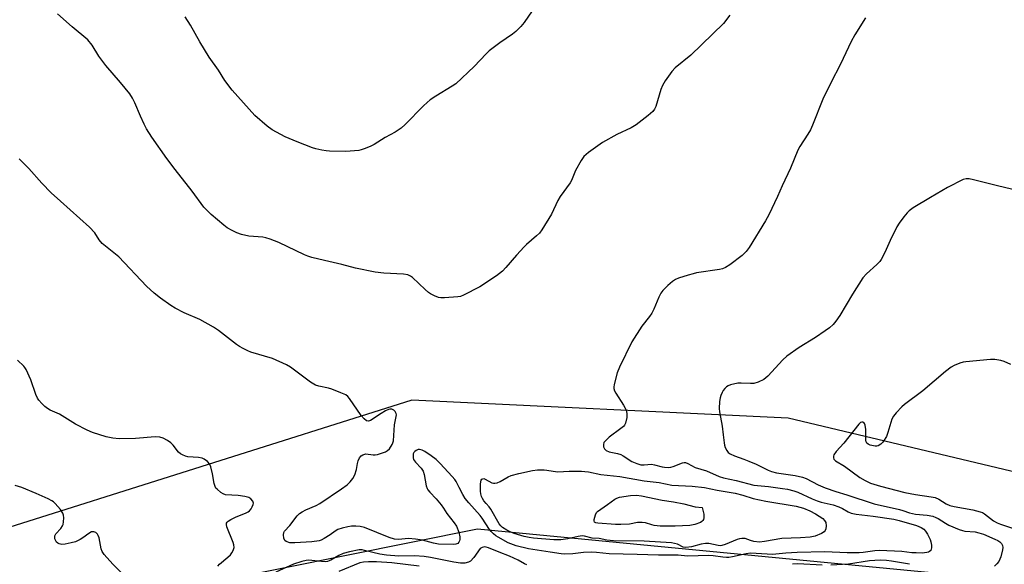
# Model space of a CAD drawing. Units: inches. Extents: x 1177770 to 1183770, y 541458 to 545458.
# Drawn here: x 1182458 to 1182788, y 541804 to 541987 of the extents above; entities that cross this region are included whole.
import ezdxf

# ---------------------------------------------------------------- set-up
doc = ezdxf.new("R2010")
doc.units = ezdxf.units.IN
doc.header["$MEASUREMENT"] = 0
for name, color, linetype in [('NTRL-Pasture Land', 2, 'Continuous'), ('NTRL-Trees', 3, 'Continuous'), ('Undefined', 1, 'Continuous')]:
    doc.layers.add(name, color=color, linetype=linetype)

msp = doc.modelspace()

# ---------------------------------------------------------------- linework, layer by layer
at = {"layer": 'NTRL-Pasture Land'}
msp.add_polyline3d([(1183644.13, 542458.25, 0), (1183645.31, 542243.17, 0), (1183641.24, 542228.36, 0), (1183529.41, 542040.94, 0), (1183365.17, 541711.31, 0), (1183324.37, 541629.62, 0), (1183041.89, 541660.93, 0), (1182811.37, 541674.77, 0), (1182813.63, 541700.58, 0), (1182820.9, 541783.55, 0), (1182825, 541827.06, 0), (1182715.45, 541853.12, 0), (1182589.19, 541859.13, 0), (1182447.57, 541814.37, 0), (1182276.56, 541873.82, 0), (1181878.56, 542361.48, 0), (1181887.08, 542375.99, 0), (1181952.53, 542543.33, 0)], dxfattribs=at)
at = {"layer": 'NTRL-Trees'}
msp.add_lwpolyline([(1182213.21, 541914.38), (1182302.48, 541856.99), (1182479.43, 541789.5), (1182611.3, 541816), (1182800.79, 541797.78), (1182819.01, 541775), (1182808.08, 541702.12), (1182822.65, 541615.58), (1182858.18, 541577.32), (1182857.27, 541537.24), (1182771.64, 541543.61), (1182735.2, 541592.81), (1182563.93, 541662.95), (1182528.56, 541690.72), (1182049.08, 541884.62), (1181976.35, 541882.5), (1181941.32, 541894.28), (1181908.03, 541976.33), (1181854.28, 542010.94), (1181854.26, 542010.95), (1181871.9, 542057.57), (1181915.32, 542047.38), (1181950.85, 542009.12), (1182134.86, 541921.67)], close=True, dxfattribs=at)
at = {"layer": 'Undefined'}
for points, elevation in [([(1182632.09, 541993.39), (1182626.94, 541985.92), (1182625.8, 541984.62), (1182624.17, 541982.95), (1182623.04, 541982.04), (1182618.71, 541979.1), (1182615.18, 541976.39), (1182614.13, 541975.38), (1182610.16, 541971.13), (1182603.97, 541965.39), (1182602.79, 541964.57), (1182597.26, 541961.22), (1182595.42, 541959.96), (1182594.32, 541959.11), (1182593.1, 541957.99), (1182586.99, 541951.64), (1182585.7, 541950.48), (1182583.68, 541949.1), (1182580.32, 541947.32), (1182576.57, 541945.02), (1182575.52, 541944.47), (1182573.62, 541943.65), (1182572.24, 541943.15), (1182571.39, 541942.97), (1182567.03, 541942.66), (1182561.59, 541942.76), (1182560.44, 541942.87), (1182559.01, 541943.12), (1182557.01, 541943.56), (1182555.89, 541943.88), (1182550.77, 541945.88), (1182546.75, 541947.57), (1182542.35, 541949.95), (1182540.7, 541951.13), (1182536.59, 541954.76), (1182528.97, 541963.25), (1182526.53, 541966.46), (1182524.35, 541969.92), (1182521.22, 541974.27), (1182518.09, 541979.47), (1182514.99, 541985), (1182513.22, 541987.84)], 310), ([(1182741.4, 541987.46), (1182737.85, 541981.75), (1182736.61, 541979.57), (1182733.1, 541971.93), (1182729.82, 541965.73), (1182727.09, 541960.21), (1182723.7, 541951.47), (1182723.03, 541949.9), (1182722.15, 541948.41), (1182719.46, 541944.32), (1182718.75, 541943.07), (1182716.31, 541937), (1182713.47, 541931.06), (1182711.93, 541927.52), (1182709, 541921.37), (1182707.87, 541919.33), (1182702.46, 541910.41), (1182701.36, 541909.02), (1182700.11, 541907.74), (1182695.92, 541904.57), (1182694.46, 541903.66), (1182693.48, 541903.25), (1182692.41, 541902.97), (1182684.72, 541901.86), (1182683.61, 541901.62), (1182681.89, 541901.11), (1182678.75, 541900.11), (1182677.65, 541899.67), (1182676.68, 541899.02), (1182675.15, 541897.62), (1182673.45, 541895.95), (1182672.74, 541895.03), (1182672.1, 541893.76), (1182670.43, 541889.7), (1182669.79, 541888.39), (1182668.98, 541887.23), (1182666.39, 541883.99), (1182663.08, 541878.78), (1182658.91, 541870.2), (1182658.17, 541868.3), (1182657.11, 541864.4), (1182656.97, 541863.57), (1182656.99, 541863.04), (1182657.25, 541862.24), (1182657.66, 541861.46), (1182660.27, 541857.51), (1182660.84, 541856.5), (1182661.11, 541855.75), (1182661.33, 541854.71), (1182661.32, 541853.36), (1182660.89, 541851.48), (1182660.56, 541850.76), (1182660.21, 541850.35), (1182659.37, 541849.62), (1182655.47, 541846.7), (1182654.19, 541845.56), (1182653.7, 541844.94), (1182653.51, 541844.24), (1182653.59, 541843.5), (1182653.88, 541842.82), (1182654.44, 541842.29), (1182655.45, 541841.87), (1182658.27, 541841.26), (1182659.35, 541840.92), (1182660.12, 541840.51), (1182663.09, 541838.53), (1182664.67, 541837.87), (1182666.04, 541837.5), (1182667.16, 541837.44), (1182669.69, 541837.66), (1182670.69, 541837.47), (1182673.21, 541836.73), (1182674.05, 541836.62), (1182675.22, 541836.61), (1182676.09, 541836.69), (1182676.91, 541836.9), (1182680.05, 541838.16), (1182680.56, 541838.25), (1182681.06, 541838.22), (1182681.79, 541837.93), (1182684.24, 541836.59), (1182688.07, 541835.39), (1182692.4, 541833.58), (1182693.8, 541833.13), (1182698.1, 541832.21), (1182703.97, 541830.62), (1182708.89, 541830.17), (1182713.57, 541829.56), (1182715.29, 541829.28), (1182717.44, 541828.74), (1182718.78, 541828.24), (1182723.58, 541826.04), (1182725.24, 541825.37), (1182726.6, 541824.95), (1182730.56, 541824.01), (1182732.44, 541823.37), (1182733.72, 541822.78), (1182735.62, 541821.64), (1182736.61, 541821.23), (1182738.33, 541820.91), (1182744.02, 541820.21), (1182750.97, 541819.19), (1182752.69, 541818.79), (1182758.57, 541817.08), (1182760.13, 541816.45), (1182761.01, 541815.82), (1182761.55, 541815.17), (1182762.19, 541814.21), (1182763.14, 541812.42), (1182763.36, 541811.6), (1182763.54, 541810.47), (1182763.58, 541809.65), (1182763.51, 541809.15), (1182763.31, 541808.73), (1182762.97, 541808.42), (1182762.54, 541808.18), (1182762.05, 541808.03), (1182760.44, 541807.86), (1182758.46, 541807.87), (1182757.04, 541807.97), (1182753.64, 541808.39), (1182746.1, 541808.71), (1182744.61, 541808.62), (1182740.66, 541808.02), (1182739.3, 541807.9), (1182735.3, 541807.95), (1182727.78, 541808.25), (1182718.54, 541808.04), (1182714.66, 541807.8), (1182710.26, 541807.4), (1182704.71, 541807.71), (1182702.85, 541807.75), (1182701.38, 541807.61), (1182696.8, 541806.55), (1182695.64, 541806.35), (1182694.77, 541806.31), (1182693.59, 541806.42), (1182690.35, 541806.92), (1182688.93, 541807.03), (1182681.71, 541806.85), (1182678.6, 541807.08), (1182671.97, 541807.09), (1182664.78, 541807.39), (1182655.46, 541807.61), (1182651.18, 541808.02), (1182649.44, 541808.11), (1182646.81, 541808.05), (1182643.27, 541807.59), (1182640.44, 541807.46), (1182639.32, 541807.56), (1182635.66, 541808.19), (1182628.35, 541809.21), (1182624.23, 541810.3), (1182621.5, 541811.32), (1182618.14, 541813.14), (1182617.41, 541813.62), (1182616.58, 541814.31), (1182615.82, 541815.08), (1182615.28, 541815.77), (1182612.8, 541819.56), (1182612.14, 541820.45), (1182608.33, 541824.67), (1182607.15, 541826.1), (1182606.3, 541827.46), (1182605.14, 541829.85), (1182604.09, 541831.81), (1182603.63, 541832.5), (1182602.75, 541833.57), (1182598.77, 541837.92), (1182597.38, 541839.27), (1182595.72, 541840.52), (1182593.62, 541841.91), (1182592.66, 541842.43), (1182591.83, 541842.64), (1182591.35, 541842.56), (1182590.64, 541842.25), (1182590.23, 541841.95), (1182589.91, 541841.58), (1182589.72, 541841.1), (1182589.64, 541840.57), (1182589.68, 541839.75), (1182589.82, 541839.23), (1182590.41, 541838.39), (1182592.38, 541836.29), (1182593.02, 541835.34), (1182593.38, 541834.23), (1182594.07, 541830.39), (1182594.33, 541829.56), (1182594.57, 541829.1), (1182595.25, 541828.24), (1182597.43, 541826.03), (1182599.06, 541824.06), (1182599.88, 541822.91), (1182600.96, 541821.08), (1182603.46, 541818), (1182604.21, 541816.83), (1182604.98, 541814.88), (1182605.34, 541813.25), (1182605.31, 541812.44), (1182605.18, 541811.91), (1182604.96, 541811.45), (1182604.63, 541811.1), (1182603.97, 541810.79), (1182603.17, 541810.71), (1182598.15, 541810.87), (1182596.51, 541811.13), (1182592.85, 541812.17), (1182590.51, 541812.5), (1182588.15, 541812.68), (1182584.71, 541812.42), (1182583.42, 541812.5), (1182581.67, 541813.04), (1182573.29, 541816.4), (1182571.93, 541816.77), (1182570.49, 541816.91), (1182569.03, 541816.85), (1182567.8, 541816.67), (1182565.82, 541816.18), (1182564.45, 541815.73), (1182563.5, 541815.23), (1182561.79, 541813.95), (1182559.86, 541812.7), (1182558.86, 541812.18), (1182558.08, 541811.93), (1182555.64, 541811.59), (1182549.95, 541811.23), (1182548.3, 541811.32), (1182547.07, 541811.67), (1182546.6, 541812.06), (1182546.29, 541812.79), (1182546.16, 541813.91), (1182546.29, 541814.71), (1182546.55, 541815.16), (1182548.29, 541817.08), (1182550.75, 541820.29), (1182551.48, 541821.1), (1182552.39, 541821.72), (1182553.64, 541822.38), (1182557.1, 541823.85), (1182558.34, 541824.51), (1182565.65, 541829.36), (1182567.5, 541830.74), (1182568.57, 541831.7), (1182569.44, 541832.87), (1182570.15, 541834.15), (1182570.67, 541835.84), (1182570.97, 541837.89), (1182571.18, 541838.75), (1182571.68, 541839.8), (1182572.2, 541840.46), (1182572.84, 541840.85), (1182573.82, 541841.1), (1182576.29, 541840.77), (1182576.87, 541840.76), (1182577.69, 541840.91), (1182579.05, 541841.33), (1182580.37, 541841.86), (1182581.09, 541842.27), (1182581.69, 541842.86), (1182582.65, 541844.27), (1182582.88, 541844.79), (1182583.05, 541845.56), (1182583.43, 541850.91), (1182584.03, 541854.22), (1182583.98, 541854.71), (1182583.6, 541855.41), (1182583.21, 541855.78), (1182582.57, 541856.1), (1182581.9, 541856.17), (1182581.4, 541856.06), (1182580.39, 541855.6), (1182578.92, 541854.74), (1182575.41, 541852.36), (1182574.69, 541852.13), (1182574, 541852.25), (1182573.19, 541852.9), (1182572.25, 541853.98), (1182568.29, 541859.77), (1182567.74, 541860.42), (1182567.06, 541860.93), (1182565.45, 541861.67), (1182562.39, 541862.88), (1182561.24, 541863.19), (1182558.01, 541863.84), (1182556.89, 541864.19), (1182555.2, 541865.24), (1182548.47, 541870.26), (1182547.22, 541870.99), (1182542.43, 541873.11), (1182535.25, 541875.25), (1182534.16, 541875.68), (1182532.61, 541876.46), (1182531.35, 541877.16), (1182530.39, 541877.81), (1182524.33, 541882.5), (1182522.66, 541883.67), (1182518.15, 541886.22), (1182512.89, 541888.48), (1182509.83, 541890.02), (1182508.37, 541890.91), (1182504.88, 541893.41), (1182502.76, 541895.1), (1182500.19, 541897.41), (1182490.97, 541907.28), (1182485.38, 541911.8), (1182484.36, 541913.03), (1182482.88, 541915.28), (1182481.07, 541917.23), (1182471.39, 541925.95), (1182468.16, 541928.75), (1182465.11, 541931.99), (1182460.67, 541936.97), (1182457.52, 541940.16)], 306), ([(1182695.93, 541988.37), (1182693.78, 541985.62), (1182682.81, 541974.92), (1182677.63, 541970.69), (1182676.44, 541969.49), (1182674.21, 541966.32), (1182673.29, 541964.79), (1182672.77, 541963.41), (1182671.04, 541957.74), (1182670.6, 541956.8), (1182670.07, 541956.11), (1182668.57, 541954.72), (1182664.46, 541951.54), (1182662.84, 541950.61), (1182658.06, 541948.39), (1182653.2, 541945.7), (1182648.49, 541942.28), (1182646.97, 541940.98), (1182645.99, 541939.56), (1182644.13, 541936.28), (1182642.75, 541932.88), (1182642.36, 541932.12), (1182638.94, 541927.49), (1182638.25, 541926.18), (1182636.06, 541921.58), (1182632.84, 541916.29), (1182632.01, 541915.23), (1182631.09, 541914.27), (1182627.7, 541911.46), (1182626.88, 541910.68), (1182624.34, 541907.85), (1182620.78, 541903.68), (1182619.6, 541902.47), (1182617.6, 541900.93), (1182612.05, 541897.19), (1182606.59, 541894.44), (1182605.52, 541894), (1182604.67, 541893.81), (1182600.19, 541893.51), (1182599, 541893.51), (1182598.14, 541893.64), (1182596.82, 541894.15), (1182595.54, 541894.82), (1182594.82, 541895.32), (1182593.68, 541896.29), (1182589.44, 541900.34), (1182588.77, 541900.81), (1182587.85, 541901.21), (1182586.47, 541901.45), (1182579.81, 541901.79), (1182576.96, 541902.18), (1182570.31, 541903.46), (1182565.73, 541904.68), (1182559.87, 541906), (1182555.67, 541907.09), (1182554.28, 541907.49), (1182553.21, 541907.92), (1182544.63, 541912.03), (1182541.66, 541913.21), (1182540.29, 541913.67), (1182539.26, 541913.89), (1182534.55, 541914.23), (1182532.09, 541914.8), (1182530.51, 541915.35), (1182528.99, 541916.08), (1182527.26, 541917.01), (1182526.1, 541917.85), (1182521.94, 541921.46), (1182519.48, 541923.97), (1182515.52, 541929.36), (1182509.79, 541936.54), (1182507.01, 541940.26), (1182501.96, 541947.41), (1182500.18, 541950.26), (1182499.38, 541951.77), (1182498.15, 541954.45), (1182496.28, 541958.99), (1182495.5, 541960.5), (1182494.62, 541961.95), (1182491.47, 541965.82), (1182486.52, 541971.49), (1182484.25, 541974.64), (1182482, 541978.35), (1182480.55, 541980.07), (1182475.21, 541984.46), (1182470.33, 541988.83)], 308), ([(1182794.69, 541928.93), (1182785.77, 541931.05), (1182777.7, 541933.17), (1182776.25, 541933.47), (1182775.21, 541933.48), (1182774.18, 541933.2), (1182769, 541930.51), (1182763.22, 541927.16), (1182757.48, 541923.67), (1182756.06, 541922.67), (1182755.46, 541922.04), (1182754.35, 541920.67), (1182752.73, 541918.57), (1182751.92, 541917.36), (1182749.7, 541912.7), (1182747.95, 541908.68), (1182746.71, 541906.42), (1182746.21, 541905.74), (1182745.25, 541904.71), (1182741.77, 541901.54), (1182740.57, 541900.17), (1182737.04, 541894.75), (1182732.78, 541887.56), (1182731.46, 541885.7), (1182730.56, 541884.6), (1182729.32, 541883.47), (1182727.96, 541882.47), (1182724.65, 541880.25), (1182719.19, 541876.8), (1182715.06, 541873.89), (1182713.76, 541872.69), (1182708.68, 541867.23), (1182708.03, 541866.62), (1182707.32, 541866.1), (1182705.44, 541865.23), (1182704.03, 541864.81), (1182702.91, 541864.75), (1182699.76, 541864.91), (1182698.62, 541864.86), (1182696.11, 541864.27), (1182695.32, 541863.97), (1182694.85, 541863.68), (1182694.21, 541863.09), (1182693.68, 541862.41), (1182693.3, 541861.7), (1182692.91, 541860.7), (1182692.69, 541859.89), (1182692.5, 541858.71), (1182692.34, 541856.33), (1182692.47, 541855.22), (1182693.36, 541850.45), (1182693.74, 541847.52), (1182693.97, 541844.87), (1182694.13, 541844.01), (1182694.41, 541843.23), (1182694.91, 541842.25), (1182695.4, 541841.61), (1182696.01, 541841.14), (1182697.45, 541840.43), (1182700.64, 541839.39), (1182702.27, 541838.73), (1182704.71, 541837.65), (1182708.83, 541835.62), (1182709.89, 541835.2), (1182711.57, 541834.78), (1182717.87, 541833.83), (1182720.35, 541833.32), (1182721.53, 541832.85), (1182725.59, 541830.78), (1182727.86, 541829.78), (1182731.5, 541828.53), (1182735.15, 541827.44), (1182744.38, 541824.31), (1182752.83, 541822.49), (1182753.95, 541822.17), (1182756.17, 541821.37), (1182757.21, 541821.1), (1182758.27, 541820.92), (1182762.09, 541820.59), (1182764.05, 541820.19), (1182765.08, 541819.83), (1182765.81, 541819.48), (1182768.23, 541817.91), (1182769.45, 541817.24), (1182772.89, 541815.71), (1182773.99, 541815.36), (1182774.8, 541815.2), (1182778.19, 541814.92), (1182779.51, 541814.67), (1182781.09, 541814.14), (1182784.86, 541812.55), (1182785.87, 541812.06), (1182786.55, 541811.6), (1182787.06, 541811.04), (1182787.42, 541810.38), (1182787.53, 541809.68), (1182787.45, 541808.96), (1182786.8, 541806.56), (1182786.52, 541805.77), (1182786.14, 541805.05), (1182785.5, 541804.2), (1182784.73, 541803.46)], 304), ([(1182524.14, 541803.49), (1182524.68, 541804.11), (1182527.52, 541806.44), (1182528.33, 541807.21), (1182528.84, 541807.92), (1182529.26, 541808.68), (1182529.58, 541809.74), (1182529.49, 541810.57), (1182529.23, 541811.41), (1182527.18, 541816.66), (1182527.03, 541817.39), (1182527.09, 541817.82), (1182527.28, 541818.2), (1182527.59, 541818.55), (1182528.51, 541819.15), (1182530.06, 541819.91), (1182533.59, 541821.33), (1182534.35, 541821.72), (1182534.79, 541822.05), (1182535.3, 541822.66), (1182535.7, 541823.36), (1182535.99, 541824.09), (1182536.08, 541824.57), (1182535.91, 541825.25), (1182535.25, 541826.04), (1182534.57, 541826.48), (1182533.22, 541826.86), (1182530.95, 541827.21), (1182526.69, 541827.44), (1182525.91, 541827.69), (1182525.19, 541828.13), (1182523.87, 541829.24), (1182523.51, 541829.66), (1182523.23, 541830.14), (1182522.91, 541831.24), (1182522.31, 541834.43), (1182521.77, 541836.75), (1182521.34, 541837.81), (1182520.65, 541838.6), (1182519.59, 541839.4), (1182518.85, 541839.72), (1182517.69, 541839.89), (1182514.11, 541840.12), (1182513.28, 541840.32), (1182512.27, 541840.77), (1182511.57, 541841.2), (1182510.93, 541841.73), (1182509.16, 541844.01), (1182508.38, 541844.83), (1182507.24, 541845.64), (1182505.77, 541846.46), (1182504.73, 541846.76), (1182503.06, 541846.83), (1182496.51, 541846.28), (1182491.07, 541846.22), (1182488.85, 541846.42), (1182486.65, 541846.82), (1182482.13, 541848.29), (1182480.24, 541849.07), (1182476.43, 541851.06), (1182470.97, 541854.42), (1182467.92, 541855.83), (1182466.94, 541856.37), (1182466.08, 541857.09), (1182465.08, 541858.08), (1182464.13, 541859.12), (1182463.64, 541859.8), (1182463.05, 541861.1), (1182461.35, 541866.04), (1182459.84, 541869.44), (1182459.39, 541870.16), (1182459.02, 541870.59), (1182456.93, 541872.59)], 304), ([(1182790.15, 541871.1), (1182788.01, 541872.12), (1182786.9, 541872.46), (1182784.86, 541872.77), (1182783.4, 541872.82), (1182775.13, 541872.06), (1182774.26, 541871.91), (1182773.14, 541871.55), (1182771.23, 541870.75), (1182770.19, 541870.21), (1182768.33, 541868.79), (1182760.69, 541862.26), (1182754.5, 541857.72), (1182753.62, 541856.91), (1182751.77, 541854.95), (1182750.81, 541853.82), (1182750.25, 541852.81), (1182748.98, 541848.28), (1182748.44, 541846.91), (1182747.51, 541845.37), (1182747.14, 541844.9), (1182746.56, 541844.37), (1182745.69, 541843.85), (1182745.19, 541843.72), (1182744.65, 541843.72), (1182743.01, 541844.11), (1182742.29, 541844.44), (1182741.92, 541844.76), (1182741.71, 541845.21), (1182741.61, 541845.74), (1182741.5, 541849.36), (1182741.3, 541850.79), (1182741.14, 541851.28), (1182740.89, 541851.64), (1182740.56, 541851.8), (1182740.17, 541851.8), (1182739.77, 541851.63), (1182739.17, 541851.07), (1182734.13, 541844.73), (1182731.56, 541841.93), (1182730.84, 541840.79), (1182730.68, 541840.32), (1182730.66, 541839.84), (1182730.82, 541839.37), (1182731.33, 541838.8), (1182734.4, 541837.03), (1182739.57, 541833.17), (1182741.31, 541832.18), (1182743.12, 541831.35), (1182746.45, 541830.29), (1182754.69, 541828.19), (1182758.2, 541827.5), (1182763.5, 541826.73), (1182764.81, 541826.46), (1182766.02, 541825.98), (1182768.51, 541824.33), (1182769.77, 541823.76), (1182771.21, 541823.43), (1182777.4, 541822.36), (1182779.9, 541821.71), (1182780.69, 541821.41), (1182781.42, 541821), (1182784.34, 541818.7), (1182785.61, 541817.94), (1182786.71, 541817.53), (1182793.5, 541815.34)], 302), ([(1182492.14, 541800.85), (1182488.95, 541804.14), (1182485.97, 541807.39), (1182485.37, 541808.32), (1182485.02, 541809.28), (1182484.27, 541812.94), (1182484.03, 541813.75), (1182483.78, 541814.22), (1182483.2, 541814.73), (1182482.49, 541815.01), (1182481.77, 541814.91), (1182480.82, 541814.39), (1182478.83, 541812.95), (1182477.89, 541812.37), (1182476.37, 541811.65), (1182474.98, 541811.22), (1182472.92, 541810.82), (1182471.76, 541810.73), (1182470.94, 541810.91), (1182470.44, 541811.17), (1182470.03, 541811.52), (1182469.75, 541811.94), (1182469.49, 541812.65), (1182469.41, 541813.15), (1182469.45, 541813.62), (1182469.8, 541814.29), (1182471.46, 541816.1), (1182472.05, 541816.97), (1182472.22, 541817.47), (1182472.34, 541818.29), (1182472.41, 541819.68), (1182472.36, 541820.51), (1182472.14, 541821.28), (1182471.34, 541822.48), (1182469.6, 541824.5), (1182468.96, 541825.09), (1182468.48, 541825.4), (1182467.19, 541826.06), (1182463.19, 541827.87), (1182458.34, 541829.82), (1182456.14, 541830.5)], 302), ([(1182627.77, 541803.89), (1182627.03, 541804.21), (1182624.92, 541805.48), (1182622.03, 541806.81), (1182618.58, 541808.1), (1182614.93, 541809.63), (1182614.13, 541809.86), (1182613.6, 541809.89), (1182612.83, 541809.73), (1182612.18, 541809.32), (1182610.04, 541806.33), (1182608.92, 541805.1), (1182608.25, 541804.74), (1182606.99, 541804.47), (1182605.59, 541804.49), (1182603.27, 541804.82), (1182595.5, 541806.34), (1182593.39, 541806.65), (1182590.12, 541806.9), (1182584.91, 541806.84), (1182580.71, 541807.08), (1182578.46, 541807.5), (1182573.36, 541808.73), (1182572.51, 541808.87), (1182571.57, 541808.88), (1182568.29, 541808.3), (1182566.15, 541807.7), (1182564.7, 541807.05), (1182562.09, 541805.44), (1182560.88, 541805.03), (1182560.12, 541804.94), (1182558.93, 541804.96), (1182554.58, 541805.4), (1182553.73, 541805.32), (1182552.32, 541805), (1182549.55, 541804.12), (1182543.62, 541801.45)], 304), ([(1182756.19, 541804.06), (1182750.13, 541805.16), (1182748.49, 541805.33), (1182746.31, 541805.41), (1182742.84, 541805.25), (1182735.75, 541804.13), (1182729.82, 541803.81)], 304), ([(1182591.73, 541803.45), (1182582.55, 541804.54), (1182577.33, 541804.91), (1182574.7, 541804.95), (1182573.01, 541804.83), (1182571.73, 541804.51), (1182564.77, 541801.6)], 302), ([(1182726.95, 541803.8), (1182718.78, 541804.17), (1182716.93, 541804.06)], 304)]:
    msp.add_lwpolyline(points, dxfattribs=dict(at, elevation=elevation))
for points, elevation in [([(1182638.26, 541835.16), (1182642.01, 541835.31), (1182646.13, 541835.32), (1182647.3, 541835.25), (1182648.47, 541835.09), (1182652.61, 541834.25), (1182658.98, 541833.58), (1182667.15, 541832.03), (1182672.26, 541831.49), (1182676.47, 541830.65), (1182683.26, 541830.27), (1182687.4, 541829.8), (1182691.65, 541828.93), (1182697.75, 541827.93), (1182700.31, 541827.26), (1182703.79, 541826.16), (1182708.02, 541825.22), (1182718.22, 541823.56), (1182720.61, 541822.9), (1182722.81, 541821.99), (1182724.66, 541820.98), (1182727.08, 541819.42), (1182727.69, 541818.82), (1182728.08, 541818.12), (1182728.21, 541817.02), (1182728.11, 541815.92), (1182727.94, 541815.42), (1182727.62, 541814.99), (1182726.71, 541814.38), (1182724.58, 541813.49), (1182722.86, 541813.13), (1182719.63, 541812.9), (1182713.33, 541812.73), (1182707.51, 541811.67), (1182705.9, 541811.52), (1182703.99, 541811.72), (1182702.86, 541812.02), (1182701.12, 541812.7), (1182699.98, 541812.78), (1182699.14, 541812.65), (1182698.33, 541812.39), (1182694.36, 541810.71), (1182693.29, 541810.38), (1182692.75, 541810.31), (1182691.97, 541810.35), (1182688.91, 541811.01), (1182687.74, 541811.07), (1182686.28, 541810.84), (1182683.03, 541809.94), (1182681.19, 541809.69), (1182680.21, 541809.86), (1182678.4, 541810.8), (1182676.4, 541811.24), (1182667.23, 541811.8), (1182656.91, 541811.89), (1182654.63, 541812.19), (1182652.05, 541812.75), (1182649.69, 541812.84), (1182647.19, 541813.46), (1182646.42, 541813.58), (1182645.08, 541813.45), (1182641.61, 541812.63), (1182639.26, 541812.27), (1182636.91, 541812.29), (1182630.05, 541812.81), (1182628.55, 541813.05), (1182626.9, 541813.43), (1182623.58, 541814.4), (1182622.48, 541814.83), (1182621.14, 541815.47), (1182619.68, 541816.42), (1182619.04, 541816.99), (1182618.5, 541817.64), (1182615.78, 541822.58), (1182615.19, 541823.38), (1182614.13, 541824.48), (1182613.39, 541825.38), (1182612.91, 541826.11), (1182612.57, 541826.86), (1182612.37, 541827.67), (1182612.28, 541828.57), (1182612.28, 541830.96), (1182612.38, 541831.78), (1182612.52, 541832.26), (1182612.75, 541832.6), (1182613.05, 541832.79), (1182613.41, 541832.82), (1182613.83, 541832.69), (1182616.12, 541831.44), (1182616.6, 541831.29), (1182617.09, 541831.25), (1182617.84, 541831.42), (1182618.84, 541831.83), (1182621.56, 541833.41), (1182622.61, 541833.85), (1182625.1, 541834.53), (1182629.7, 541835.57), (1182631.39, 541835.73), (1182633.67, 541835.76), (1182634.51, 541835.68), (1182636.66, 541835.29)], 308), ([(1182674.06, 541816.87), (1182672.58, 541816.9), (1182670.57, 541817.13), (1182669.74, 541817.31), (1182667.6, 541817.97), (1182666.53, 541818.15), (1182664.9, 541818.07), (1182662.26, 541817.53), (1182659.36, 541817.4), (1182657.61, 541817.41), (1182651.65, 541817.87), (1182650.99, 541817.99), (1182650.52, 541818.26), (1182650.36, 541818.61), (1182650.37, 541819.08), (1182650.84, 541820.68), (1182651.23, 541821.43), (1182651.55, 541821.81), (1182654.88, 541824.12), (1182657.3, 541825.95), (1182658.04, 541826.32), (1182658.88, 541826.56), (1182662.64, 541827.13), (1182664.58, 541827.23), (1182666.26, 541827.04), (1182673.24, 541825.58), (1182676.97, 541825.02), (1182680.44, 541824.36), (1182684.29, 541823.4), (1182686.68, 541823.11), (1182687.17, 541820.85), (1182687.25, 541819.61), (1182687.11, 541819.14), (1182686.86, 541818.74), (1182686.53, 541818.4), (1182686.07, 541818.12), (1182684.2, 541817.43), (1182682.51, 541817.08), (1182677.62, 541816.89)], 310)]:
    msp.add_lwpolyline(points, close=True, dxfattribs=dict(at, elevation=elevation))

doc.saveas('drawing.dxf')
